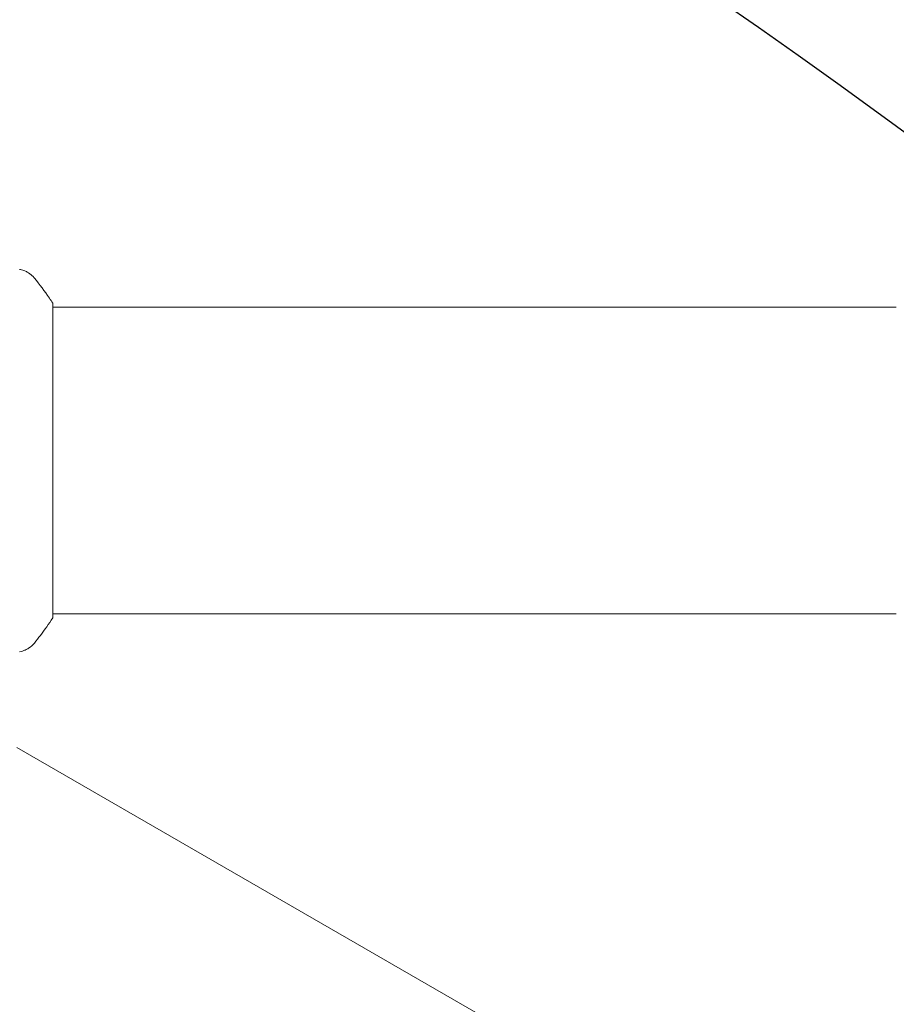
# Model space of a CAD drawing. Units: millimetres. Extents: x -4910 to 2633, y -4363 to 3191.
# Drawn here: x -2064 to -1956, y 698 to 820 of the extents above; entities that cross this region are included whole.
import ezdxf

# ---------------------------------------------------------------- set-up
doc = ezdxf.new("R2010")
doc.units = ezdxf.units.MM
doc.header["$LTSCALE"] = 20
doc.linetypes.add('HIDDEN', pattern=[9.525, 6.35, -3.175])
for name, color, linetype in [('2d', 230, 'Continuous'), ('EN-Free_Space', 10, 'HIDDEN'), ('EN-Free_Space_Hatch', 10, 'HIDDEN')]:
    doc.layers.add(name, color=color, linetype=linetype)

msp = doc.modelspace()

# ---------------------------------------------------------------- hatches: boundary and pattern name
at = {"layer": 'EN-Free_Space_Hatch'}
h = msp.add_hatch(dxfattribs=at)
h.set_pattern_fill('ANSI31', color=256, scale=100)
h.set_pattern_definition([(45, (-2546.54, -0.2), (-224.506, 224.506), [])])
edge = h.paths.add_edge_path()
edge.add_arc((541, -25), 1000, 90, 180)
edge.add_line((-459, -25), (-459, -2388))
edge.add_arc((499.59, -2405.15), 958.74, 178.97483, 272.47562)
edge.add_arc((582.41, -2405.15), 958.74, 267.52438, 361.02517)
edge.add_line((1541, -2388), (1541, -25))
edge.add_arc((541, -25), 1000, 0, 90)
edge = h.paths.add_edge_path()
edge.add_arc((-2546.54, -0.19), 1000, 0, 180, ccw=False)
edge.add_line((-1546.54, -0.19), (-1546.54, -2051.45))
edge.add_arc((-2546.54, -2051.45), 1000, -180, 0, ccw=False)
edge.add_line((-3546.54, -2051.45), (-3546.54, -0.19))

# ---------------------------------------------------------------- linework, layer by layer
at = {"layer": '2d', "lineweight": 0}
for p, q in [((-2060, 745.59), (-2060, 784.59)), ((-1970.61, 784.09), (-2060, 784.09)), ((-1970.61, 746.09), (-2060, 746.09)), ((-1975.48, 678.18), (-2064.43, 729.54))]:
    msp.add_line(p, q, dxfattribs=at)
msp.add_ellipse((-1970.61, 784.09), major_axis=(90, 0), ratio=0, start_param=-1.570796, end_param=-1.402152, dxfattribs=at)
at = {"layer": '2d', "lineweight": 0, "extrusion": (0, 0, -1)}
msp.add_ellipse((-1970.61, 746.09), major_axis=(-90, 0), ratio=0, start_param=-1.73944, end_param=-1.570796, dxfattribs=at)
at = {"layer": '2d', "lineweight": 0}
for points, knots in [([(-2064.1, 788.78), (-2064.1, 788.78), (-2064.1, 788.78), (-2064.1, 788.78), (-2064.1, 788.78), (-2064.1, 788.78)], [0.00233076358, 0.00233076358, 0.00233076358, 0.00233076358, 0.00233614505, 0.00233614505, 0.00234726556, 0.00234726556, 0.00234726556, 0.00234726556]), ([(-2064.1, 788.78), (-2064.03, 788.77), (-2063.95, 788.75), (-2063.77, 788.71), (-2063.68, 788.68), (-2063.44, 788.59), (-2063.29, 788.53), (-2062.93, 788.33), (-2062.72, 788.17), (-2062.44, 787.9), (-2062.35, 787.81), (-2062.27, 787.7)], [0, 0, 0, 0, 0.281105, 0.281105, 0.591987, 0.591987, 1.075535, 1.075535, 1.846945, 1.846945, 2.242897, 2.242897, 2.242897, 2.242897]), ([(-2062.27, 787.7), (-2061.64, 786.92), (-2061.01, 786.08), (-2060.28, 785.01), (-2060.14, 784.8), (-2060, 784.59)], [0, 0, 0, 0, 3.150023, 3.150023, 3.901435, 3.901435, 3.901435, 3.901435]), ([(-2060, 745.59), (-2060.49, 744.85), (-2061, 744.12), (-2061.77, 743.1), (-2062.02, 742.79), (-2062.27, 742.48)], [0, 0, 0, 0, 2.660887, 2.660887, 3.904745, 3.904745, 3.904745, 3.904745]), ([(-2062.27, 742.48), (-2062.47, 742.22), (-2062.72, 742), (-2063.12, 741.74), (-2063.26, 741.67), (-2063.52, 741.56), (-2063.64, 741.51), (-2063.87, 741.44), (-2063.99, 741.42), (-2064.1, 741.4)], [0, 0, 0, 0, 0.971802, 0.971802, 1.448447, 1.448447, 1.834818, 1.834818, 2.252163, 2.252163, 2.252163, 2.252163])]:
    msp.add_open_spline(points, degree=3, knots=knots, dxfattribs=at)
msp.add_open_spline([(-2062.27, 787.7), (-2062.27, 787.7), (-2062.27, 787.7), (-2062.27, 787.7)], degree=3, dxfattribs=at)
at = {"layer": 'EN-Free_Space', "flags": 128}
msp.add_lwpolyline([(-3546.54, -0.19, -1), (-1546.54, -0.19), (-1546.54, -2051.45, -1), (-3546.54, -2051.45)], format="xyb", close=True, dxfattribs=at)

doc.saveas('drawing.dxf')
